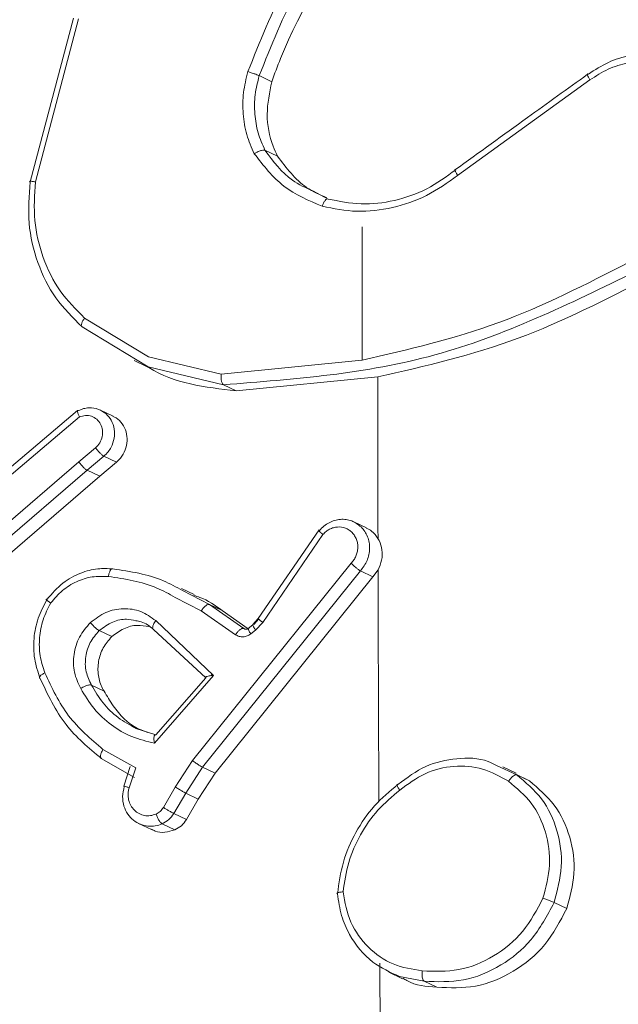
# Model space of a CAD drawing. Units: millimetres. Extents: x -4534 to 4839, y -3372 to 6193.
# Drawn here: x 315 to 328, y 495 to 516 of the extents above; entities that cross this region are included whole.
import ezdxf

# ---------------------------------------------------------------- set-up
doc = ezdxf.new("R2010")
doc.units = ezdxf.units.MM
doc.layers.add('Toestel 2D', color=7, linetype='Continuous', lineweight=20)
doc.layers.add('VP-EQ', color=7, linetype='Continuous', true_color=0x8a3492)

# ---------------------------------------------------------------- blocks, each defined once
blk = doc.blocks.new('wd1494')
at = {"layer": 'VP-EQ', "color": 0, "linetype": 'Continuous', "lineweight": 18}
for p, q in [((1166.9746, 1185.5719), (1167.0685, 1185.9275)), ((1166.986, 1185.5722), (1167.0794, 1185.9257)), ((1167.4988, 1185.7894), (1167.4715, 1185.8025)), ((1167.9019, 1185.5861), (1168.1892, 1185.7933)), ((1167.5113, 1185.6276), (1167.4839, 1185.6406)), ((1167.5877, 1185.5524), (1167.6211, 1185.5349)), ((1167.6947, 1185.4742), (1167.6946, 1185.1851)), ((1167.231, 1185.1928), (1167.0926, 1185.2766)), ((1167.2305, 1185.1708), (1167.0872, 1185.2577)), ((1167.2003, 1185.1843), (1167.23, 1185.1701)), ((1167.3889, 1185.1551), (1167.231, 1185.1928)), ((1167.6945, 1185.1853), (1167.3889, 1185.1551)), ((1167.394, 1185.1321), (1167.2305, 1185.1708)), ((1167.7288, 1185.1489), (1167.4214, 1185.119)), ((1167.4214, 1185.119), (1167.394, 1185.1321)), ((1167.0774, 1185.0759), (1166.862, 1184.894)), ((1167.1543, 1185.0639), (1167.1268, 1185.077)), ((1166.8686, 1184.8826), (1167.0814, 1185.0622)), ((1167.0798, 1184.965), (1167.1163, 1184.9955)), ((1167.1344, 1184.9771), (1167.098, 1184.9467)), ((1167.1617, 1184.964), (1167.1344, 1184.9771)), ((1167.0798, 1184.965), (1166.7995, 1184.7239)), ((1167.098, 1184.9467), (1166.8187, 1184.7065)), ((1167.098, 1184.9467), (1167.1254, 1184.9336)), ((1167.1617, 1184.964), (1167.1254, 1184.9336)), ((1167.1254, 1184.9336), (1166.8461, 1184.6934)), ((1167.6015, 1184.8174), (1167.4694, 1184.6247)), ((1167.7043, 1184.8214), (1167.6768, 1184.8346)), ((1167.479, 1184.6165), (1167.6097, 1184.8072)), ((1167.6707, 1184.7447), (1167.3266, 1184.317)), ((1167.6909, 1184.7285), (1167.3482, 1184.3026)), ((1167.7183, 1184.7155), (1167.3756, 1184.2895)), ((1167.6909, 1184.7285), (1167.7183, 1184.7155)), ((1167.7183, 1184.7155), (1167.7294, 1184.7305)), ((1167.3304, 1184.677), (1167.3029, 1184.6902)), ((1167.289, 1184.6708), (1167.3458, 1184.6417)), ((1167.3049, 1184.6855), (1167.3637, 1184.6553)), ((1167.3637, 1184.6553), (1167.438, 1184.6034)), ((1167.391, 1184.6423), (1167.3637, 1184.6553)), ((1167.3458, 1184.6417), (1167.42, 1184.5899)), ((1167.391, 1184.6423), (1167.4474, 1184.6029)), ((1167.247, 1184.6203), (1167.3725, 1184.5016)), ((1167.4576, 1184.6115), (1167.4473, 1184.6034)), ((1167.4694, 1184.6247), (1167.4579, 1184.6122)), ((1167.4596, 1184.6121), (1167.4709, 1184.6243)), ((1167.4635, 1184.5997), (1167.479, 1184.6165)), ((1167.1514, 1184.5856), (1167.1241, 1184.5986)), ((1167.242, 1184.6012), (1167.3558, 1184.4965)), ((1167.4406, 1184.6022), (1167.438, 1184.6034)), ((1167.4532, 1184.5916), (1167.4635, 1184.5997)), ((1167.3725, 1184.5016), (1167.2443, 1184.3545)), ((1167.3697, 1184.5042), (1167.3667, 1184.5009)), ((1167.1075, 1184.4807), (1167.1348, 1184.4677)), ((1167.3559, 1184.4965), (1167.2469, 1184.3725)), ((1167.247, 1184.3725), (1167.204, 1184.3866)), ((1167.2035, 1184.3007), (1167.1325, 1184.341)), ((1167.1288, 1184.3211), (1167.2005, 1184.2804)), ((1167.3266, 1184.317), (1167.2894, 1184.2594)), ((1167.9867, 1184.3061), (1168.0303, 1184.2857)), ((1167.1918, 1184.304), (1167.1777, 1184.2612)), ((1167.1894, 1184.258), (1167.2035, 1184.3007)), ((1167.3482, 1184.3026), (1167.3119, 1184.2464)), ((1167.3756, 1184.2895), (1167.3393, 1184.2333)), ((1167.3756, 1184.2895), (1167.3482, 1184.3026)), ((1168.0292, 1184.2893), (1168.0003, 1184.303)), ((1168.0282, 1184.2872), (1168.0576, 1184.2726)), ((1168.0576, 1184.2726), (1168.0303, 1184.2857)), ((1167.2894, 1184.2594), (1167.2635, 1184.2148)), ((1167.3119, 1184.2464), (1167.2862, 1184.2022)), ((1167.3393, 1184.2333), (1167.3119, 1184.2464)), ((1167.3393, 1184.2333), (1167.3136, 1184.1891)), ((1167.3136, 1184.1891), (1167.2862, 1184.2022)), ((1167.2095, 1184.1805), (1167.2377, 1184.167)), ((1167.2882, 1184.1664), (1167.2608, 1184.1795)), ((1168.1387, 1183.9957), (1168.1113, 1184.0088)), ((1167.7525, 1183.858), (1167.7825, 1183.8437)), ((1167.7759, 1183.8483), (1167.8294, 1183.8382)), ((1167.8569, 1183.8251), (1167.8294, 1183.8382))]:
    blk.add_line(p, q, dxfattribs=at)
for centre, radius, start, end in [((1367.9878, 1185.2191), 200.259, 180.020087, 180.120306), ((1371.4821, 1185.2173), 203.7533, 180.136893, 180.27841), ((1375.4818, 1185.2349), 207.7531, 180.374373, 180.810353)]:
    blk.add_arc(centre, radius, start, end, dxfattribs=at)
for points, knots in [([(1167.6461, 1186.1773), (1167.6056, 1186.1203), (1167.5246, 1186.0064), (1167.4728, 1185.8762), (1167.4468, 1185.8112)], [0, 0, 0, 0, 0.500012, 1, 1, 1, 1]), ([(1167.6673, 1186.162), (1167.6279, 1186.1067), (1167.5482, 1185.9948), (1167.4972, 1185.867), (1167.4715, 1185.8025)], [0, 0, 0, 0, 0.49471, 1, 1, 1, 1]), ([(1167.6946, 1186.1489), (1167.6282, 1186.0493), (1167.5517, 1185.9347), (1167.5049, 1185.8062), (1167.4988, 1185.7894)], [0, 0, 0, 0, 0.869372, 1, 1, 1, 1]), ([(1168.1858, 1185.806), (1168.2, 1185.815), (1168.2282, 1185.8332), (1168.2758, 1185.8478), (1168.3243, 1185.8517), (1168.3717, 1185.8451), (1168.4, 1185.832), (1168.4139, 1185.8256)], [0, 0, 0, 0, 0.201627, 0.403237, 0.604855, 0.806481, 1, 1, 1, 1]), ([(1168.1892, 1185.7933), (1168.2021, 1185.8016), (1168.2279, 1185.8182), (1168.2714, 1185.8315), (1168.3159, 1185.8353), (1168.3595, 1185.8286), (1168.4001, 1185.8121), (1168.4356, 1185.7862), (1168.4644, 1185.7526), (1168.485, 1185.7126), (1168.4965, 1185.6684), (1168.4982, 1185.622), (1168.4902, 1185.5757), (1168.4727, 1185.5319), (1168.4466, 1185.4925), (1168.4133, 1185.4597), (1168.3743, 1185.4343), (1168.3456, 1185.4253), (1168.3312, 1185.4208)], [0, 0, 0, 0, 0.062502, 0.125003, 0.187501, 0.250008, 0.312489, 0.375001, 0.437491, 0.50004, 0.562535, 0.624974, 0.687515, 0.749974, 0.812506, 0.875012, 0.937494, 1, 1, 1, 1]), ([(1167.4608, 1185.633), (1167.4548, 1185.6466), (1167.4428, 1185.674), (1167.4356, 1185.7194), (1167.4356, 1185.7658), (1167.4431, 1185.7961), (1167.4468, 1185.8112)], [0, 0, 0, 0, 0.25, 0.500065, 0.749979, 1, 1, 1, 1]), ([(1167.4714, 1185.8025), (1167.4707, 1185.8028), (1167.4689, 1185.8036), (1167.4647, 1185.8052), (1167.4603, 1185.8068), (1167.4561, 1185.8082), (1167.4515, 1185.8097), (1167.4484, 1185.8107), (1167.4468, 1185.8112)], [0, 0, 0, 0, 0.181167, 0.407773, 0.538135, 0.680875, 0.834315, 1, 1, 1, 1]), ([(1167.4839, 1185.6406), (1167.4785, 1185.6531), (1167.4676, 1185.6779), (1167.461, 1185.7191), (1167.4612, 1185.7613), (1167.468, 1185.7887), (1167.4714, 1185.8025)], [0, 0, 0, 0, 0.250131, 0.500074, 0.74992, 1, 1, 1, 1]), ([(1168.1839, 1185.8054), (1168.1404, 1185.7741), (1168.0444, 1185.7049), (1167.9486, 1185.6357), (1167.8961, 1185.5979)], [0, 0, 0, 0, 0.452536, 1, 1, 1, 1]), ([(1168.1858, 1185.806), (1168.1851, 1185.8061), (1168.1836, 1185.8065), (1168.1837, 1185.8039), (1168.1855, 1185.7994), (1168.188, 1185.7953), (1168.1892, 1185.7933)], [0, 0, 0, 0, 0.250129, 0.500138, 0.749371, 1, 1, 1, 1]), ([(1167.4988, 1185.7894), (1167.4939, 1185.7658), (1167.4841, 1185.7185), (1167.495, 1185.6628), (1167.5079, 1185.6348), (1167.5113, 1185.6276)], [0, 0, 0, 0, 0.426174, 0.852465, 1, 1, 1, 1]), ([(1167.4608, 1185.633), (1167.4623, 1185.6339), (1167.4651, 1185.6357), (1167.4694, 1185.6379), (1167.4734, 1185.6394), (1167.4775, 1185.6407), (1167.4814, 1185.6414), (1167.4831, 1185.6409), (1167.4839, 1185.6406)], [0, 0, 0, 0, 0.167152, 0.323209, 0.465619, 0.596524, 0.822231, 1, 1, 1, 1]), ([(1167.4608, 1185.633), (1167.4806, 1185.6074), (1167.5202, 1185.5564), (1167.5788, 1185.5316), (1167.6082, 1185.5191)], [0, 0, 0, 0, 0.499944, 1, 1, 1, 1]), ([(1167.4839, 1185.6406), (1167.5019, 1185.6163), (1167.5302, 1185.5782), (1167.5724, 1185.5593), (1167.5877, 1185.5524)], [0, 0, 0, 0, 0.637266, 1, 1, 1, 1]), ([(1167.5113, 1185.6276), (1167.5303, 1185.6022), (1167.5595, 1185.5633), (1167.6028, 1185.5442), (1167.618, 1185.5375)], [0, 0, 0, 0, 0.650805, 1, 1, 1, 1]), ([(1167.6211, 1185.5349), (1167.6447, 1185.5301), (1167.6919, 1185.5205), (1167.7653, 1185.5293), (1167.8364, 1185.5537), (1167.8776, 1185.5835), (1167.8982, 1185.5985)], [0, 0, 0, 0, 0.249985, 0.499972, 0.75, 1, 1, 1, 1]), ([(1167.8982, 1185.5985), (1167.8976, 1185.5987), (1167.8963, 1185.5991), (1167.896, 1185.5977), (1167.8967, 1185.5955), (1167.8977, 1185.593), (1167.8995, 1185.5899), (1167.9011, 1185.5874), (1167.9019, 1185.5861)], [0, 0, 0, 0, 0.195082, 0.42652, 0.555766, 0.695103, 0.842737, 1, 1, 1, 1]), ([(1167.0872, 1185.2577), (1167.0671, 1185.2775), (1167.0268, 1185.3172), (1166.9884, 1185.3957), (1166.9677, 1185.4821), (1166.9723, 1185.5419), (1166.9746, 1185.5719)], [0, 0, 0, 0, 0.25, 0.500042, 0.750045, 1, 1, 1, 1]), ([(1166.9746, 1185.5719), (1166.974, 1185.5722), (1166.9729, 1185.5729), (1166.9738, 1185.5733), (1166.9759, 1185.5734), (1166.9785, 1185.5732), (1166.9818, 1185.5728), (1166.9846, 1185.5724), (1166.986, 1185.5722)], [0, 0, 0, 0, 0.201919, 0.435339, 0.564398, 0.701353, 0.84681, 1, 1, 1, 1]), ([(1167.0926, 1185.2766), (1167.0738, 1185.2953), (1167.0361, 1185.3329), (1167.0004, 1185.4068), (1166.9803, 1185.4877), (1166.9841, 1185.544), (1166.986, 1185.5722)], [0, 0, 0, 0, 0.24989, 0.5000659, 0.7501029, 1, 1, 1, 1]), ([(1167.6082, 1185.5191), (1167.6332, 1185.5142), (1167.6832, 1185.5042), (1167.7609, 1185.5139), (1167.8363, 1185.5391), (1167.88, 1185.5704), (1167.9019, 1185.5861)], [0, 0, 0, 0, 0.249925, 0.499971, 0.750021, 1, 1, 1, 1]), ([(1167.6211, 1185.5349), (1167.6201, 1185.535), (1167.6181, 1185.5353), (1167.6144, 1185.532), (1167.6108, 1185.5265), (1167.6091, 1185.5216), (1167.6082, 1185.5191)], [0, 0, 0, 0, 0.250295, 0.5001151, 0.749024, 1, 1, 1, 1]), ([(1168.2739, 1185.3978), (1168.1808, 1185.35), (1167.9945, 1185.2545), (1167.7945, 1185.2082), (1167.6946, 1185.1851)], [0, 0, 0, 0, 0.499984, 1, 1, 1, 1]), ([(1168.2887, 1185.3775), (1168.1451, 1185.3075), (1167.858, 1185.1676), (1167.5486, 1185.1439), (1167.394, 1185.1321)], [0, 0, 0, 0, 0.500007, 1, 1, 1, 1]), ([(1168.3161, 1185.3644), (1168.2231, 1185.3166), (1168.0343, 1185.2194), (1167.8316, 1185.1726), (1167.7288, 1185.1489)], [0, 0, 0, 0, 0.493014, 1, 1, 1, 1]), ([(1167.0872, 1185.2577), (1167.0865, 1185.2585), (1167.0849, 1185.26), (1167.0859, 1185.2652), (1167.0886, 1185.271), (1167.0913, 1185.2747), (1167.0926, 1185.2766)], [0, 0, 0, 0, 0.279345, 0.558728, 0.779702, 1, 1, 1, 1]), ([(1167.4214, 1185.119), (1167.3542, 1185.1265), (1167.2862, 1185.1341), (1167.2308, 1185.17), (1167.2301, 1185.1704)], [0, 0, 0, 0, 0.987091, 1, 1, 1, 1]), ([(1167.394, 1185.1321), (1167.3933, 1185.1327), (1167.3917, 1185.1339), (1167.3901, 1185.1377), (1167.3892, 1185.142), (1167.3887, 1185.1459), (1167.3886, 1185.1504), (1167.3888, 1185.1535), (1167.3889, 1185.1551)], [0, 0, 0, 0, 0.205289, 0.439521, 0.568243, 0.704354, 0.84882, 1, 1, 1, 1]), ([(1167.0792, 1185.0758), (1167.0787, 1185.0759), (1167.0779, 1185.0762), (1167.0771, 1185.0757), (1167.0768, 1185.0747), (1167.077, 1185.0725), (1167.0783, 1185.0684), (1167.0804, 1185.0642), (1167.0814, 1185.0622)], [0, 0, 0, 0, 0.1320789, 0.2622569, 0.3900775, 0.5160248, 0.7621598, 1, 1, 1, 1]), ([(1167.0792, 1185.0758), (1167.0829, 1185.0774), (1167.0903, 1185.0806), (1167.1052, 1185.0828), (1167.1229, 1185.0804), (1167.1339, 1185.0725), (1167.1392, 1185.0688)], [0, 0, 0, 0, 0.185389, 0.363589, 0.696436, 1, 1, 1, 1]), ([(1167.1163, 1184.9955), (1167.1197, 1184.9988), (1167.1263, 1185.0056), (1167.1315, 1185.0193), (1167.1322, 1185.0336), (1167.128, 1185.047), (1167.1196, 1185.0577), (1167.108, 1185.0644), (1167.0945, 1185.0664), (1167.0858, 1185.0636), (1167.0814, 1185.0622)], [0, 0, 0, 0, 0.125009, 0.249953, 0.375162, 0.499911, 0.624989, 0.750041, 0.874991, 1, 1, 1, 1]), ([(1167.1392, 1185.0688), (1167.1432, 1185.0644), (1167.1517, 1185.0551), (1167.1577, 1185.0363), (1167.1577, 1185.0157), (1167.152, 1184.9988), (1167.1436, 1184.9858), (1167.1375, 1184.9801), (1167.1344, 1184.9771)], [0, 0, 0, 0, 0.177356, 0.380786, 0.564178, 0.761173, 0.875397, 1, 1, 1, 1]), ([(1167.1539, 1185.0631), (1167.1563, 1185.0622), (1167.1644, 1185.0592), (1167.175, 1185.0475), (1167.1836, 1185.0302), (1167.1858, 1185.0101), (1167.1816, 1184.9902), (1167.1727, 1184.9744), (1167.1648, 1184.9669), (1167.1617, 1184.964)], [0, 0, 0, 0, 0.0664416, 0.2321531, 0.397802, 0.56365, 0.729459, 0.8949673, 1, 1, 1, 1]), ([(1167.1344, 1184.9771), (1167.1333, 1184.9777), (1167.1311, 1184.9791), (1167.1263, 1184.9836), (1167.121, 1184.9894), (1167.1179, 1184.9934), (1167.1163, 1184.9955)], [0, 0, 0, 0, 0.250499, 0.499969, 0.749977, 1, 1, 1, 1]), ([(1167.0798, 1184.965), (1167.0814, 1184.9629), (1167.0846, 1184.9589), (1167.0898, 1184.9531), (1167.0947, 1184.9487), (1167.0969, 1184.9473), (1167.098, 1184.9467)], [0, 0, 0, 0, 0.24968, 0.500471, 0.749526, 1, 1, 1, 1]), ([(1167.6926, 1184.8235), (1167.6861, 1184.8286), (1167.6763, 1184.8361), (1167.6602, 1184.84), (1167.6476, 1184.8404), (1167.6349, 1184.8381), (1167.6228, 1184.8331), (1167.6114, 1184.8259), (1167.6053, 1184.8192), (1167.6022, 1184.8158)], [0, 0, 0, 0, 0.24414, 0.368074, 0.492776, 0.618337, 0.744723, 0.871886, 1, 1, 1, 1]), ([(1167.6707, 1184.7447), (1167.6728, 1184.7471), (1167.6769, 1184.7517), (1167.6815, 1184.7601), (1167.6844, 1184.769), (1167.6857, 1184.7783), (1167.6851, 1184.7876), (1167.6828, 1184.7965), (1167.6788, 1184.8045), (1167.6733, 1184.8115), (1167.6665, 1184.8172), (1167.6561, 1184.8225), (1167.6443, 1184.8242), (1167.6325, 1184.8223), (1167.6241, 1184.8189), (1167.6162, 1184.814), (1167.6119, 1184.8095), (1167.6097, 1184.8072)], [0, 0, 0, 0, 0.0625499, 0.1250073, 0.1875607, 0.2501017, 0.3125706, 0.3752577, 0.4376317, 0.5002884, 0.5628125, 0.6253087, 0.7497648, 0.8122199, 0.8748164, 0.9374223, 1, 1, 1, 1]), ([(1167.6909, 1184.7285), (1167.6938, 1184.7319), (1167.6996, 1184.7386), (1167.7059, 1184.7507), (1167.7099, 1184.7635), (1167.7114, 1184.7768), (1167.7104, 1184.7901), (1167.7068, 1184.8026), (1167.701, 1184.8141), (1167.6954, 1184.8204), (1167.6926, 1184.8235)], [0, 0, 0, 0, 0.125176, 0.249931, 0.374815, 0.500098, 0.62504, 0.750124, 0.874782, 1, 1, 1, 1]), ([(1167.7292, 1184.7986), (1167.7251, 1184.8045), (1167.7183, 1184.8141), (1167.7079, 1184.8188), (1167.7039, 1184.8207)], [0, 0, 0, 0, 0.613306, 1, 1, 1, 1]), ([(1167.6022, 1184.8158), (1167.6018, 1184.816), (1167.6009, 1184.8163), (1167.6004, 1184.8162), (1167.6012, 1184.8149), (1167.6045, 1184.8116), (1167.608, 1184.8087), (1167.6097, 1184.8072)], [0, 0, 0, 0, 0.128506, 0.256508, 0.50738, 0.755739, 1, 1, 1, 1]), ([(1167.7294, 1184.7305), (1167.7324, 1184.7374), (1167.7385, 1184.7512), (1167.7389, 1184.7739), (1167.7344, 1184.7896), (1167.73, 1184.7972), (1167.7292, 1184.7986)], [0, 0, 0, 0, 0.309612, 0.619377, 0.928785, 1, 1, 1, 1]), ([(1167.0109, 1184.6663), (1167.0219, 1184.679), (1167.0427, 1184.7031), (1167.0821, 1184.7243), (1167.1196, 1184.7343), (1167.1432, 1184.7331), (1167.1542, 1184.7326)], [0, 0, 0, 0, 0.2941, 0.558941, 0.794279, 1, 1, 1, 1]), ([(1167.1542, 1184.7326), (1167.1532, 1184.7327), (1167.1513, 1184.7329), (1167.1483, 1184.7295), (1167.1456, 1184.7237), (1167.1446, 1184.7186), (1167.1441, 1184.7161)], [0, 0, 0, 0, 0.250215, 0.500047, 0.750063, 1, 1, 1, 1]), ([(1167.1542, 1184.7326), (1167.1919, 1184.7269), (1167.245, 1184.719), (1167.2914, 1184.6931), (1167.3049, 1184.6855)], [0, 0, 0, 0, 0.708536, 1, 1, 1, 1]), ([(1167.6909, 1184.7285), (1167.6899, 1184.7291), (1167.6879, 1184.7302), (1167.6839, 1184.7332), (1167.6801, 1184.7362), (1167.677, 1184.7389), (1167.6737, 1184.7418), (1167.6717, 1184.7437), (1167.6707, 1184.7447)], [0, 0, 0, 0, 0.219379, 0.458394, 0.586092, 0.719297, 0.856736, 1, 1, 1, 1]), ([(1167.019, 1184.6586), (1167.0271, 1184.6681), (1167.0432, 1184.687), (1167.0747, 1184.7061), (1167.1091, 1184.7172), (1167.1324, 1184.7165), (1167.1441, 1184.7161)], [0, 0, 0, 0, 0.249996, 0.499894, 0.749966, 1, 1, 1, 1]), ([(1167.1441, 1184.7161), (1167.1803, 1184.7107), (1167.2315, 1184.703), (1167.2761, 1184.6781), (1167.289, 1184.6708)], [0, 0, 0, 0, 0.709286, 1, 1, 1, 1]), ([(1167.3297, 1184.6748), (1167.3341, 1184.6736), (1167.3566, 1184.6673), (1167.3757, 1184.6534), (1167.391, 1184.6423)], [0, 0, 0, 0, 0.196918, 1, 1, 1, 1]), ([(1166.9958, 1184.4955), (1166.9913, 1184.5093), (1166.9821, 1184.5368), (1166.9814, 1184.5817), (1166.9899, 1184.6262), (1167.0039, 1184.6529), (1167.0109, 1184.6663)], [0, 0, 0, 0, 0.249938, 0.500117, 0.750059, 1, 1, 1, 1]), ([(1167.0063, 1184.5071), (1167.0023, 1184.5193), (1166.9942, 1184.5437), (1166.9938, 1184.5835), (1167.0009, 1184.623), (1167.013, 1184.6467), (1167.019, 1184.6586)], [0, 0, 0, 0, 0.24984, 0.499956, 0.750105, 1, 1, 1, 1]), ([(1167.0109, 1184.6663), (1167.0102, 1184.6665), (1167.0089, 1184.6669), (1167.0096, 1184.666), (1167.0114, 1184.6644), (1167.0133, 1184.6628), (1167.0159, 1184.6609), (1167.018, 1184.6594), (1167.019, 1184.6586)], [0, 0, 0, 0, 0.227089, 0.468925, 0.596089, 0.72695, 0.861268, 1, 1, 1, 1]), ([(1167.1051, 1184.6161), (1167.1159, 1184.6243), (1167.1377, 1184.6406), (1167.1769, 1184.6483), (1167.2157, 1184.6427), (1167.2366, 1184.6278), (1167.247, 1184.6203)], [0, 0, 0, 0, 0.250267, 0.500099, 0.75008, 1, 1, 1, 1]), ([(1167.3637, 1184.6553), (1167.3626, 1184.6555), (1167.3605, 1184.6558), (1167.3557, 1184.653), (1167.3505, 1184.6482), (1167.3474, 1184.6439), (1167.3458, 1184.6417)], [0, 0, 0, 0, 0.2500905, 0.4997338, 0.7493886, 1, 1, 1, 1]), ([(1167.0841, 1184.473), (1167.0788, 1184.4845), (1167.068, 1184.5075), (1167.0677, 1184.5473), (1167.0794, 1184.5861), (1167.0965, 1184.6061), (1167.1051, 1184.6161)], [0, 0, 0, 0, 0.25009, 0.499955, 0.749653, 1, 1, 1, 1]), ([(1167.124, 1184.5986), (1167.123, 1184.5993), (1167.1208, 1184.6006), (1167.1157, 1184.6049), (1167.1101, 1184.6104), (1167.1068, 1184.6142), (1167.1051, 1184.6161)], [0, 0, 0, 0, 0.250191, 0.499845, 0.750074, 1, 1, 1, 1]), ([(1167.124, 1184.5986), (1167.1337, 1184.6057), (1167.1518, 1184.6189), (1167.1807, 1184.6253), (1167.1969, 1184.6215), (1167.2034, 1184.62)], [0, 0, 0, 0, 0.404076, 0.761577, 1, 1, 1, 1]), ([(1167.1514, 1184.5856), (1167.1599, 1184.5919), (1167.1767, 1184.6045), (1167.2058, 1184.6121), (1167.2239, 1184.6088), (1167.2322, 1184.6073)], [0, 0, 0, 0, 0.35169, 0.70337, 1, 1, 1, 1]), ([(1167.2034, 1184.62), (1167.2075, 1184.6195), (1167.2221, 1184.6177), (1167.2336, 1184.6081), (1167.242, 1184.6012)], [0, 0, 0, 0, 0.280248, 1, 1, 1, 1]), ([(1167.247, 1184.6203), (1167.246, 1184.6189), (1167.2441, 1184.6162), (1167.2421, 1184.6123), (1167.2408, 1184.6089), (1167.2401, 1184.6055), (1167.2402, 1184.6026), (1167.2414, 1184.6016), (1167.242, 1184.6012)], [0, 0, 0, 0, 0.165256, 0.319568, 0.462497, 0.593116, 0.819278, 1, 1, 1, 1]), ([(1167.438, 1184.6034), (1167.4368, 1184.6036), (1167.4343, 1184.6039), (1167.4291, 1184.6005), (1167.4241, 1184.5955), (1167.4214, 1184.5918), (1167.42, 1184.5899)], [0, 0, 0, 0, 0.2799, 0.558804, 0.779466, 1, 1, 1, 1]), ([(1167.438, 1184.6034), (1167.4388, 1184.6029), (1167.4405, 1184.602), (1167.4435, 1184.6017), (1167.4466, 1184.6022), (1167.4485, 1184.6034), (1167.4494, 1184.604)], [0, 0, 0, 0, 0.237837, 0.483089, 0.737228, 1, 1, 1, 1]), ([(1167.448, 1184.6039), (1167.4478, 1184.6039), (1167.4473, 1184.6041), (1167.4475, 1184.6034), (1167.4476, 1184.6031)], [0, 0, 0, 0, 0.54431, 1, 1, 1, 1]), ([(1167.4581, 1184.612), (1167.4579, 1184.6121), (1167.4576, 1184.6121), (1167.4577, 1184.6116), (1167.4578, 1184.6113)], [0, 0, 0, 0, 0.422526, 1, 1, 1, 1]), ([(1167.4578, 1184.6113), (1167.4578, 1184.6106), (1167.4578, 1184.6093), (1167.46, 1184.6049), (1167.4623, 1184.6015), (1167.4635, 1184.5997)], [0, 0, 0, 0, 0.3247234, 0.6632825, 1, 1, 1, 1]), ([(1167.4696, 1184.6245), (1167.4695, 1184.6246), (1167.4689, 1184.6248), (1167.4706, 1184.623), (1167.4741, 1184.6202), (1167.4774, 1184.6177), (1167.479, 1184.6165)], [0, 0, 0, 0, 0.044959, 0.41547, 0.707272, 1, 1, 1, 1]), ([(1167.1075, 1184.4807), (1167.103, 1184.49), (1167.0937, 1184.5091), (1167.0936, 1184.5421), (1167.1031, 1184.5741), (1167.117, 1184.5904), (1167.1241, 1184.5986)], [0, 0, 0, 0, 0.246888, 0.507872, 0.749869, 1, 1, 1, 1]), ([(1167.1514, 1184.5856), (1167.1447, 1184.5778), (1167.1313, 1184.5622), (1167.1214, 1184.532), (1167.1209, 1184.5012), (1167.1277, 1184.4797), (1167.1337, 1184.4695), (1167.1348, 1184.4677)], [0, 0, 0, 0, 0.237219, 0.474067, 0.711513, 0.948496, 1, 1, 1, 1]), ([(1167.42, 1184.5899), (1167.4226, 1184.5884), (1167.4277, 1184.5856), (1167.4366, 1184.5847), (1167.4455, 1184.5865), (1167.4506, 1184.5899), (1167.4532, 1184.5916)], [0, 0, 0, 0, 0.249977, 0.499903, 0.749932, 1, 1, 1, 1]), ([(1167.4476, 1184.6031), (1167.4476, 1184.6025), (1167.4476, 1184.6011), (1167.4498, 1184.5968), (1167.452, 1184.5933), (1167.4532, 1184.5916)], [0, 0, 0, 0, 0.324572, 0.661577, 1, 1, 1, 1]), ([(1166.9958, 1184.4955), (1166.9952, 1184.496), (1166.994, 1184.4971), (1166.9957, 1184.5), (1166.9999, 1184.5036), (1167.0041, 1184.5059), (1167.0063, 1184.5071)], [0, 0, 0, 0, 0.250085, 0.499767, 0.749489, 1, 1, 1, 1]), ([(1167.1325, 1184.341), (1167.1058, 1184.3637), (1167.0522, 1184.4092), (1167.0216, 1184.4744), (1167.0063, 1184.5071)], [0, 0, 0, 0, 0.499884, 1, 1, 1, 1]), ([(1167.3725, 1184.5016), (1167.3692, 1184.5013), (1167.3639, 1184.5008), (1167.3588, 1184.4995), (1167.3562, 1184.4987), (1167.355, 1184.4978), (1167.3548, 1184.4971), (1167.3555, 1184.4967), (1167.3558, 1184.4965)], [0, 0, 0, 0, 0.308442, 0.501584, 0.641156, 0.769639, 0.888566, 1, 1, 1, 1]), ([(1167.129, 1184.321), (1167.1015, 1184.344), (1167.0449, 1184.3915), (1167.0125, 1184.4602), (1166.9958, 1184.4955)], [0, 0, 0, 0, 0.485316, 1, 1, 1, 1]), ([(1167.0841, 1184.473), (1167.0857, 1184.474), (1167.0888, 1184.4759), (1167.0934, 1184.4782), (1167.0975, 1184.4797), (1167.1016, 1184.481), (1167.1052, 1184.4814), (1167.1068, 1184.4809), (1167.1075, 1184.4807)], [0, 0, 0, 0, 0.1802353, 0.3452958, 0.4932558, 0.6263185, 0.8444319, 1, 1, 1, 1]), ([(1167.204, 1184.3866), (1167.1907, 1184.3939), (1167.1641, 1184.4084), (1167.131, 1184.4407), (1167.1153, 1184.4674), (1167.1075, 1184.4807)], [0, 0, 0, 0, 0.333256, 0.66668, 1, 1, 1, 1]), ([(1167.2443, 1184.3545), (1167.2276, 1184.3585), (1167.1942, 1184.3664), (1167.1498, 1184.393), (1167.1112, 1184.4279), (1167.0932, 1184.458), (1167.0841, 1184.473)], [0, 0, 0, 0, 0.24995, 0.50002, 0.750199, 1, 1, 1, 1]), ([(1167.23, 1184.3774), (1167.2224, 1184.3802), (1167.1922, 1184.3911), (1167.1597, 1184.4249), (1167.1411, 1184.4569), (1167.1348, 1184.4677)], [0, 0, 0, 0, 0.181345, 0.723247, 1, 1, 1, 1]), ([(1167.2443, 1184.3545), (1167.244, 1184.3564), (1167.2433, 1184.3597), (1167.243, 1184.3644), (1167.2431, 1184.3681), (1167.2437, 1184.3707), (1167.2446, 1184.3722), (1167.2457, 1184.3729), (1167.2465, 1184.3726), (1167.2469, 1184.3725)], [0, 0, 0, 0, 0.1772619, 0.3202335, 0.5013214, 0.6365414, 0.7643842, 0.8853834, 1, 1, 1, 1]), ([(1167.129, 1184.321), (1167.1284, 1184.3215), (1167.1271, 1184.3226), (1167.1268, 1184.3261), (1167.1275, 1184.3298), (1167.1286, 1184.3332), (1167.1303, 1184.337), (1167.1318, 1184.3397), (1167.1325, 1184.341)], [0, 0, 0, 0, 0.2062901, 0.4415446, 0.5702282, 0.7062824, 0.849038, 1, 1, 1, 1]), ([(1167.3482, 1184.3026), (1167.3473, 1184.303), (1167.3455, 1184.304), (1167.3415, 1184.3065), (1167.3375, 1184.3091), (1167.334, 1184.3115), (1167.3302, 1184.3142), (1167.3278, 1184.3161), (1167.3266, 1184.317)], [0, 0, 0, 0, 0.198251, 0.430734, 0.559769, 0.69727, 0.843929, 1, 1, 1, 1]), ([(1167.7725, 1184.265), (1167.7921, 1184.2796), (1167.8309, 1184.3084), (1167.9, 1184.3235), (1167.9543, 1184.3227), (1167.9806, 1184.3092), (1167.9867, 1184.3061)], [0, 0, 0, 0, 0.306098, 0.605646, 0.909737, 1, 1, 1, 1]), ([(1167.7765, 1184.2526), (1167.7943, 1184.2659), (1167.8298, 1184.2923), (1167.8935, 1184.3074), (1167.9575, 1184.3026), (1167.9942, 1184.2822), (1168.0125, 1184.272)], [0, 0, 0, 0, 0.250154, 0.500055, 0.750023, 1, 1, 1, 1]), ([(1168.0303, 1184.2857), (1168.0292, 1184.2858), (1168.0271, 1184.2862), (1168.0223, 1184.2833), (1168.0171, 1184.2785), (1168.0141, 1184.2741), (1168.0125, 1184.272)], [0, 0, 0, 0, 0.250079, 0.500033, 0.749035, 1, 1, 1, 1]), ([(1168.0303, 1184.2857), (1168.0496, 1184.2696), (1168.0882, 1184.2373), (1168.1211, 1184.166), (1168.1322, 1184.0867), (1168.1183, 1184.0348), (1168.1113, 1184.0088)], [0, 0, 0, 0, 0.2500417, 0.5000624, 0.7500638, 1, 1, 1, 1]), ([(1167.6412, 1184.0279), (1167.6445, 1184.051), (1167.651, 1184.0972), (1167.6794, 1184.1622), (1167.7193, 1184.2206), (1167.7547, 1184.2502), (1167.7725, 1184.265)], [0, 0, 0, 0, 0.250022, 0.500077, 0.750051, 1, 1, 1, 1]), ([(1167.7765, 1184.2526), (1167.7757, 1184.2538), (1167.7742, 1184.2561), (1167.7724, 1184.259), (1167.7712, 1184.2615), (1167.7703, 1184.2639), (1167.7704, 1184.2656), (1167.7718, 1184.2652), (1167.7725, 1184.265)], [0, 0, 0, 0, 0.1453, 0.284274, 0.418648, 0.545909, 0.784188, 1, 1, 1, 1]), ([(1168.0125, 1184.272), (1168.0301, 1184.2572), (1168.0654, 1184.2275), (1168.0958, 1184.1625), (1168.1062, 1184.0898), (1168.0936, 1184.0422), (1168.0872, 1184.0184)], [0, 0, 0, 0, 0.2499479, 0.4999385, 0.7498615, 1, 1, 1, 1]), ([(1168.0576, 1184.2726), (1168.077, 1184.2564), (1168.1159, 1184.2239), (1168.1488, 1184.1519), (1168.1595, 1184.0725), (1168.1456, 1184.021), (1168.1387, 1183.9957)], [0, 0, 0, 0, 0.251844, 0.503695, 0.755621, 1, 1, 1, 1]), ([(1167.2138, 1184.1786), (1167.2086, 1184.1812), (1167.198, 1184.1865), (1167.1855, 1184.2004), (1167.1771, 1184.2181), (1167.1738, 1184.2391), (1167.177, 1184.2533), (1167.1786, 1184.2605)], [0, 0, 0, 0, 0.18372, 0.375507, 0.575193, 0.783652, 1, 1, 1, 1]), ([(1167.1786, 1184.2605), (1167.178, 1184.2608), (1167.1767, 1184.2614), (1167.1785, 1184.2612), (1167.1828, 1184.26), (1167.1872, 1184.2587), (1167.1894, 1184.258)], [0, 0, 0, 0, 0.250176, 0.499997, 0.749927, 1, 1, 1, 1]), ([(1167.2477, 1184.2007), (1167.2436, 1184.1994), (1167.2354, 1184.1966), (1167.2225, 1184.1971), (1167.2105, 1184.2011), (1167.2001, 1184.2087), (1167.1923, 1184.219), (1167.1876, 1184.2313), (1167.1866, 1184.2431), (1167.1877, 1184.252), (1167.1889, 1184.2564), (1167.1894, 1184.258)], [0, 0, 0, 0, 0.124879, 0.24966, 0.37462, 0.499788, 0.625203, 0.749821, 0.874933, 0.95351, 1, 1, 1, 1]), ([(1167.3119, 1184.2464), (1167.311, 1184.2468), (1167.3089, 1184.2478), (1167.3045, 1184.2503), (1167.3003, 1184.2527), (1167.2968, 1184.2548), (1167.293, 1184.2571), (1167.2907, 1184.2587), (1167.2894, 1184.2594)], [0, 0, 0, 0, 0.216682, 0.455129, 0.58281, 0.716066, 0.855479, 1, 1, 1, 1]), ([(1167.6533, 1184.032), (1167.6564, 1184.0535), (1167.6628, 1184.0966), (1167.6899, 1184.1568), (1167.7269, 1184.2112), (1167.76, 1184.2388), (1167.7765, 1184.2526)], [0, 0, 0, 0, 0.249952, 0.499934, 0.75008, 1, 1, 1, 1]), ([(1167.2635, 1184.2148), (1167.2614, 1184.2118), (1167.2572, 1184.2058), (1167.2509, 1184.2024), (1167.2477, 1184.2007)], [0, 0, 0, 0, 0.500486, 1, 1, 1, 1]), ([(1167.2608, 1184.1795), (1167.2598, 1184.1802), (1167.2578, 1184.1816), (1167.2541, 1184.1868), (1167.2504, 1184.1935), (1167.2486, 1184.1983), (1167.2477, 1184.2007)], [0, 0, 0, 0, 0.250357, 0.500217, 0.75018, 1, 1, 1, 1]), ([(1167.2862, 1184.2022), (1167.2828, 1184.1973), (1167.276, 1184.1876), (1167.2659, 1184.1822), (1167.2608, 1184.1795)], [0, 0, 0, 0, 0.499895, 1, 1, 1, 1]), ([(1167.2862, 1184.2022), (1167.2849, 1184.2028), (1167.2822, 1184.2041), (1167.2758, 1184.2077), (1167.2692, 1184.2113), (1167.2654, 1184.2137), (1167.2635, 1184.2148)], [0, 0, 0, 0, 0.279509, 0.559136, 0.778811, 1, 1, 1, 1]), ([(1167.2608, 1184.1795), (1167.2559, 1184.1778), (1167.2458, 1184.1743), (1167.2295, 1184.1738), (1167.2191, 1184.1769), (1167.2138, 1184.1786)], [0, 0, 0, 0, 0.317036, 0.650482, 1, 1, 1, 1]), ([(1167.3136, 1184.1891), (1167.3102, 1184.1842), (1167.3034, 1184.1745), (1167.2933, 1184.1691), (1167.2882, 1184.1664)], [0, 0, 0, 0, 0.5049824, 1, 1, 1, 1]), ([(1167.2882, 1184.1664), (1167.2812, 1184.1643), (1167.2672, 1184.16), (1167.2492, 1184.1614), (1167.2406, 1184.1664), (1167.2381, 1184.1678)], [0, 0, 0, 0, 0.417317, 0.83499, 1, 1, 1, 1]), ([(1167.6533, 1184.032), (1167.6519, 1184.0319), (1167.6492, 1184.0317), (1167.6458, 1184.0312), (1167.6432, 1184.0307), (1167.6408, 1184.0299), (1167.6395, 1184.0289), (1167.6407, 1184.0282), (1167.6412, 1184.0279)], [0, 0, 0, 0, 0.143519, 0.282492, 0.415333, 0.543018, 0.781927, 1, 1, 1, 1]), ([(1167.6412, 1184.0279), (1167.6435, 1184.0119), (1167.648, 1183.9808), (1167.6712, 1183.9281), (1167.712, 1183.8774), (1167.7557, 1183.8575), (1167.7759, 1183.8483)], [0, 0, 0, 0, 0.1981419, 0.3838028, 0.716428, 1, 1, 1, 1]), ([(1167.6533, 1184.032), (1167.6575, 1184.0094), (1167.6661, 1183.9642), (1167.7059, 1183.9094), (1167.7604, 1183.8708), (1167.8037, 1183.8641), (1167.8254, 1183.8607)], [0, 0, 0, 0, 0.250376, 0.500039, 0.750068, 1, 1, 1, 1]), ([(1168.0872, 1184.0184), (1168.074, 1183.9933), (1168.0476, 1183.9431), (1167.9818, 1183.8893), (1167.905, 1183.8577), (1167.852, 1183.8597), (1167.8254, 1183.8607)], [0, 0, 0, 0, 0.2502655, 0.5001114, 0.7500766, 1, 1, 1, 1]), ([(1168.1113, 1184.0088), (1168.0962, 1183.9804), (1168.0675, 1183.9264), (1167.9965, 1183.8689), (1167.9153, 1183.8347), (1167.858, 1183.837), (1167.8294, 1183.8382)], [0, 0, 0, 0, 0.262659, 0.499957, 0.750392, 1, 1, 1, 1]), ([(1168.1113, 1184.0088), (1168.1103, 1184.0092), (1168.1082, 1184.0101), (1168.1036, 1184.012), (1168.0991, 1184.0137), (1168.0953, 1184.0153), (1168.0912, 1184.0168), (1168.0886, 1184.0179), (1168.0872, 1184.0184)], [0, 0, 0, 0, 0.216424, 0.454809, 0.582013, 0.715754, 0.855101, 1, 1, 1, 1]), ([(1168.1387, 1183.9957), (1168.1244, 1183.9684), (1168.0958, 1183.914), (1168.0244, 1183.8557), (1167.9418, 1183.8215), (1167.8849, 1183.8239), (1167.8569, 1183.8251)], [0, 0, 0, 0, 0.25173, 0.503507, 0.755211, 1, 1, 1, 1]), ([(1167.8294, 1183.8382), (1167.8287, 1183.8388), (1167.8272, 1183.8401), (1167.8258, 1183.8441), (1167.8251, 1183.8484), (1167.8249, 1183.8522), (1167.8249, 1183.8564), (1167.8252, 1183.8593), (1167.8254, 1183.8607)], [0, 0, 0, 0, 0.2191385, 0.4580789, 0.5865196, 0.7188855, 0.8574691, 1, 1, 1, 1]), ([(1167.7833, 1183.845), (1167.7861, 1183.8431), (1167.8073, 1183.8287), (1167.8339, 1183.8268), (1167.8569, 1183.8251)], [0, 0, 0, 0, 0.129641, 1, 1, 1, 1])]:
    blk.add_open_spline(points, degree=3, knots=knots, dxfattribs=at)
blk = doc.blocks.new('VPL-03-WD1494')
at = {"layer": 'Toestel 2D', "color": 0, "xscale": 10, "yscale": 10, "zscale": 10}
blk.add_blockref('wd1494', (-11354.205, -11343.024), dxfattribs=at)
blk = doc.blocks.new('VPL-18-RC1494')
blk.add_blockref('VPL-03-WD1494', (0, 0))

msp = doc.modelspace()

# ---------------------------------------------------------------- block references
msp.add_blockref('VPL-18-RC1494', (0, 0))

doc.saveas('drawing.dxf')
